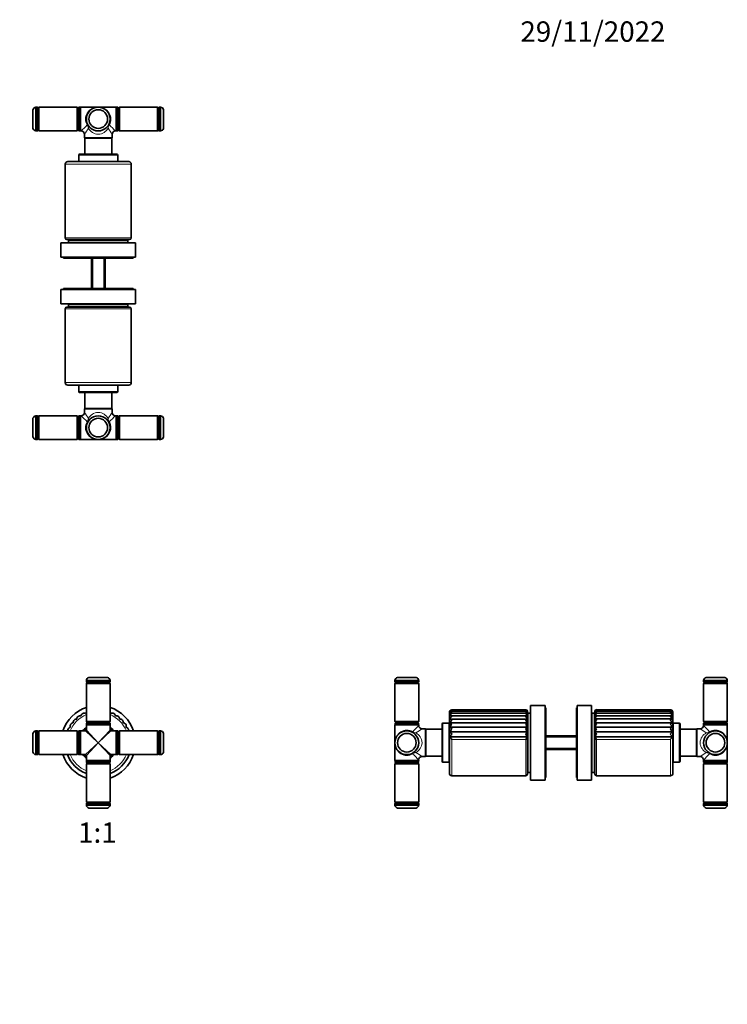
# Model space of a CAD drawing. Units: millimetres. Extents: x 0 to 781, y 0 to 1164.
# Drawn here: x 363 to 781, y 583 to 1164 of the extents above; entities that cross this region are included whole.
import ezdxf
from ezdxf import colors
from ezdxf.entities.mleader import LeaderData, LeaderLine
from ezdxf.enums import TextEntityAlignment as Align
from ezdxf.math import Vec2, Vec3

# ---------------------------------------------------------------- set-up
doc = ezdxf.new("R2010")
doc.units = ezdxf.units.MM
for name, color, linetype in [('DV1_Défaut', 7, 'Continuous'), ('DV2_Défaut', 7, 'Continuous'), ('DV5_Défaut', 7, 'Continuous'), ('Défaut', 7, 'Continuous')]:
    doc.layers.add(name, color=color, linetype=linetype)
doc.styles.add('SEACAD_ArialB', font='arialbd.ttf')

# ---------------------------------------------------------------- blocks, each defined once
blk = doc.blocks.new('_DOT')
at = {"color": 0}
blk.add_line((0, 0), (-1, 0), dxfattribs=at)
at = {"color": 0, "const_width": 0.333}
blk.add_lwpolyline([(-0.1665, 0, 1), (0.1665, 0, 1)], format="xyb", close=True, dxfattribs=at)
blk = doc.blocks.new('SE')
at = {"layer": 'DV1_Défaut', "color": 7, "linetype": 'Continuous', "lineweight": 35}
for p, q in [((402.64, 774.42), (416.64, 774.42)), ((402.64, 774.42), (402.64, 773.67)), ((403.14, 773.16), (402.64, 772.66)), ((402.64, 772.66), (416.64, 772.66)), ((402.64, 772.66), (402.64, 750.16)), ((403.14, 773.17), (416.14, 773.17)), ((416.14, 773.16), (403.14, 773.16)), ((403.44, 773.17), (403.44, 773.16)), ((404.14, 776.17), (415.14, 776.17)), ((415.84, 773.16), (415.84, 773.17)), ((416.64, 772.66), (416.14, 773.16)), ((416.64, 773.67), (416.64, 774.42)), ((416.64, 750.16), (416.64, 772.66)), ((416.64, 750.16), (402.64, 750.16)), ((402.64, 750.16), (403.14, 749.66)), ((403.19, 749.65), (402.69, 749.15)), ((402.69, 749.15), (416.59, 749.15)), ((402.69, 749.15), (402.69, 748.15)), ((403.14, 749.66), (416.14, 749.66)), ((416.09, 749.65), (403.19, 749.65)), ((403.44, 749.66), (403.44, 749.65)), ((415.84, 749.65), (415.84, 749.66)), ((416.59, 749.15), (416.09, 749.65)), ((416.14, 749.66), (416.64, 750.16)), ((416.59, 748.15), (416.59, 749.15)), ((372.87, 730.65), (372.87, 744.65)), ((373.62, 744.65), (372.87, 744.65)), ((374.12, 731.15), (374.12, 744.15)), ((374.13, 743.85), (374.12, 743.85)), ((374.63, 744.65), (374.13, 744.15)), ((374.13, 744.15), (374.13, 731.15)), ((374.63, 730.65), (374.63, 744.65)), ((397.13, 744.65), (374.63, 744.65)), ((397.13, 744.65), (397.13, 730.65)), ((397.63, 744.15), (397.13, 744.65)), ((397.63, 731.15), (397.63, 744.15)), ((397.64, 743.85), (397.63, 743.85)), ((398.14, 744.6), (397.64, 744.1)), ((397.64, 744.1), (397.64, 731.2)), ((398.14, 730.7), (398.14, 744.6)), ((399.14, 744.6), (398.14, 744.6)), ((399.14, 744.65), (399.14, 730.65)), ((402.14, 744.65), (399.14, 744.65)), ((416.64, 748.15), (402.64, 748.15)), ((402.64, 748.15), (402.64, 745.15)), ((416.64, 745.15), (416.64, 748.15)), ((420.14, 744.65), (417.14, 744.65)), ((420.14, 730.65), (420.14, 744.65)), ((421.14, 744.6), (420.14, 744.6)), ((421.14, 744.6), (421.14, 730.7)), ((421.64, 744.1), (421.14, 744.6)), ((421.64, 731.2), (421.64, 744.1)), ((421.65, 743.85), (421.64, 743.85)), ((422.15, 744.65), (421.65, 744.15)), ((421.65, 744.15), (421.65, 731.15)), ((422.15, 730.65), (422.15, 744.65)), ((444.65, 744.65), (422.15, 744.65)), ((444.65, 744.65), (444.65, 730.65)), ((445.15, 744.15), (444.65, 744.65)), ((445.15, 731.15), (445.15, 744.15)), ((445.16, 743.85), (445.15, 743.85)), ((445.16, 744.15), (445.16, 731.15)), ((446.41, 744.65), (445.66, 744.65)), ((446.41, 744.65), (446.41, 730.65)), ((371.12, 732.15), (371.12, 743.15)), ((448.16, 743.15), (448.16, 732.15)), ((372.87, 730.65), (373.62, 730.65)), ((374.12, 731.45), (374.13, 731.45)), ((374.13, 731.15), (374.63, 730.65)), ((374.63, 730.65), (397.13, 730.65)), ((397.13, 730.65), (397.63, 731.15)), ((397.63, 731.45), (397.64, 731.45)), ((397.64, 731.2), (398.14, 730.7)), ((398.14, 730.7), (399.14, 730.7)), ((399.14, 730.65), (402.14, 730.65)), ((402.64, 730.15), (402.64, 727.15)), ((402.64, 727.15), (416.64, 727.15)), ((402.69, 727.15), (402.69, 726.15)), ((416.59, 726.15), (402.69, 726.15)), ((402.69, 726.15), (403.19, 725.65)), ((416.09, 725.65), (416.59, 726.15)), ((416.59, 726.15), (416.59, 727.15)), ((416.64, 727.15), (416.64, 730.15)), ((417.14, 730.65), (420.14, 730.65)), ((420.14, 730.7), (421.14, 730.7)), ((421.14, 730.7), (421.64, 731.2)), ((421.64, 731.45), (421.65, 731.45)), ((421.65, 731.15), (422.15, 730.65)), ((422.15, 730.65), (444.65, 730.65)), ((444.65, 730.65), (445.15, 731.15)), ((445.15, 731.45), (445.16, 731.45)), ((445.66, 730.65), (446.41, 730.65)), ((403.14, 725.64), (402.64, 725.14)), ((402.64, 725.14), (416.64, 725.14)), ((402.64, 725.14), (402.64, 702.64)), ((416.14, 725.64), (403.14, 725.64)), ((403.19, 725.65), (416.09, 725.65)), ((403.44, 725.65), (403.44, 725.64)), ((415.84, 725.64), (415.84, 725.65)), ((416.64, 725.14), (416.14, 725.64)), ((416.64, 702.64), (416.64, 725.14)), ((416.64, 702.64), (402.64, 702.64)), ((402.64, 702.64), (403.14, 702.14)), ((402.64, 701.63), (402.64, 700.88)), ((416.64, 700.88), (402.64, 700.88)), ((403.14, 702.14), (416.14, 702.14)), ((416.14, 702.13), (403.14, 702.13)), ((403.44, 702.14), (403.44, 702.13)), ((415.14, 699.13), (404.14, 699.13)), ((415.84, 702.13), (415.84, 702.14)), ((416.14, 702.14), (416.64, 702.64)), ((416.64, 700.88), (416.64, 701.63))]:
    blk.add_line(p, q, dxfattribs=at)
at = {"layer": 'DV1_Défaut', "color": 7, "linetype": 'Continuous', "lineweight": 18}
for p, q in [((416.64, 773.67), (402.64, 773.67)), ((373.62, 744.65), (373.62, 730.65)), ((409.64, 737.65), (402.14, 744.65)), ((402.64, 745.15), (409.64, 737.65)), ((409.64, 737.65), (416.64, 745.15)), ((417.14, 744.65), (409.64, 737.65)), ((445.66, 730.65), (445.66, 744.65)), ((402.14, 730.65), (409.64, 737.65)), ((409.64, 737.65), (402.64, 730.15)), ((409.64, 737.65), (417.14, 730.65)), ((416.64, 730.15), (409.64, 737.65)), ((402.64, 701.63), (416.64, 701.63))]:
    blk.add_line(p, q, dxfattribs=at)
at = {"layer": 'DV1_Défaut', "color": 7, "linetype": 'Continuous', "lineweight": 35}
for centre, radius, start, end in [((404.64, 774.23), 2, 104.21348, 174.58393), ((403.14, 773.67), 0.5, 180, 270), ((414.65, 774.23), 2, 5.41607, 75.78652), ((416.14, 773.67), 0.5, 270, 0), ((409.64, 737.65), 22, 108.553, 161.447), ((401.42, 753.1), 2, 67.85765, 118.025), ((404.04, 754.23), 2, 134.32425, 158.84235), ((409.64, 737.65), 22, 18.553, 71.447), ((415.26, 754.23), 2, 21.10765, 46.06313), ((417.88, 753.09), 2, 61.925, 112.09235), ((395.12, 747.42), 2, 95.90765, 146.075), ((396.9, 749.65), 2, 136.725, 186.89235), ((396.9, 749.65), 2, 86.55765, 136.725), ((399.02, 751.56), 2, 127.375, 177.54235), ((399.02, 751.56), 2, 77.20765, 127.375), ((401.42, 753.1), 2, 118.025, 168.19235), ((417.88, 753.09), 2, 11.75765, 61.925), ((420.28, 751.55), 2, 52.575, 102.74235), ((420.28, 751.55), 2, 2.40765, 52.575), ((422.4, 749.64), 2, 43.225, 93.39235), ((422.4, 749.64), 2, 353.05765, 43.225), ((424.17, 747.41), 2, 33.875, 84.04235), ((373.06, 742.66), 2, 95.41607, 165.78652), ((373.62, 744.15), 0.5, 0, 90), ((393.73, 744.93), 2, 155.425, 187.9761), ((393.73, 744.93), 2, 105.25765, 155.425), ((395.12, 747.42), 2, 146.075, 196.24235), ((409.64, 737.65), 11.5, 127.49525, 142.50475), ((402.14, 745.15), 0.5, 270.92746, 358.12193), ((409.64, 737.65), 11.5, 37.49525, 52.50475), ((417.14, 745.15), 0.5, 180.92746, 268.12193), ((424.17, 747.41), 2, 343.70765, 33.875), ((425.57, 744.92), 2, 24.525, 74.69235), ((425.57, 744.92), 2, 352.41792, 24.525), ((445.66, 744.15), 0.5, 90, 180), ((446.23, 742.66), 2, 14.21348, 84.58393), ((373.06, 732.64), 2, 194.21348, 264.58393), ((446.23, 732.64), 2, 275.41607, 345.78652), ((373.62, 731.15), 0.5, 270, 0), ((409.64, 737.65), 22, 198.553, 251.447), ((409.64, 737.65), 19.5, 201.03722, 248.96278), ((409.64, 737.65), 11.5, 217.49525, 232.50475), ((402.14, 730.15), 0.5, 0.92746, 88.12193), ((409.64, 737.65), 11.5, 307.49525, 322.50475), ((409.64, 737.65), 19.5, 291.03722, 338.96278), ((409.64, 737.65), 22, 288.553, 341.447), ((417.14, 730.15), 0.5, 90.92746, 178.12193), ((445.66, 731.15), 0.5, 180, 270), ((403.14, 701.63), 0.5, 90, 180), ((404.64, 701.07), 2, 185.41607, 255.78652), ((414.65, 701.07), 2, 284.21348, 354.58393), ((416.14, 701.63), 0.5, 0, 90)]:
    blk.add_arc(centre, radius, start, end, dxfattribs=at)
at = {"layer": 'DV1_Défaut', "color": 7, "linetype": 'Continuous', "lineweight": 18}
for radius, start, end in [(18, 112.88538, 157.11462), (18, 22.88538, 67.11462), (11, 129.5212, 140.4788), (11, 39.5212, 50.4788), (18, 202.88538, 247.11462), (11, 219.5212, 230.4788), (11, 309.5212, 320.4788), (18, 292.88538, 337.11462)]:
    blk.add_arc((409.64, 737.65), radius, start, end, dxfattribs=at)
blk = doc.blocks.new('SE1')
at = {"layer": 'DV2_Défaut', "color": 7, "linetype": 'Continuous', "lineweight": 35}
for p, q in [((371.12, 1110.99), (371.12, 1099.99)), ((372.87, 1112.49), (372.87, 1098.49)), ((373.62, 1112.49), (372.87, 1112.49)), ((374.12, 1111.99), (374.12, 1098.99)), ((374.13, 1111.69), (374.12, 1111.69)), ((374.63, 1112.49), (374.13, 1111.99)), ((374.13, 1098.99), (374.13, 1111.99)), ((374.63, 1112.49), (374.63, 1098.49)), ((397.13, 1112.49), (374.63, 1112.49)), ((397.13, 1098.49), (397.13, 1112.49)), ((397.63, 1111.99), (397.13, 1112.49)), ((397.63, 1111.99), (397.63, 1098.99)), ((397.64, 1111.69), (397.63, 1111.69)), ((398.14, 1112.44), (397.64, 1111.94)), ((397.64, 1099.04), (397.64, 1111.94)), ((398.14, 1112.44), (398.14, 1098.54)), ((399.14, 1112.44), (398.14, 1112.44)), ((399.14, 1098.49), (399.14, 1112.49)), ((409.64, 1112.49), (399.14, 1112.49)), ((420.14, 1112.49), (409.64, 1112.49)), ((420.14, 1112.49), (420.14, 1098.49)), ((421.14, 1112.44), (420.14, 1112.44)), ((421.14, 1098.54), (421.14, 1112.44)), ((421.64, 1111.94), (421.14, 1112.44)), ((421.64, 1111.94), (421.64, 1099.04)), ((421.65, 1111.69), (421.64, 1111.69)), ((422.15, 1112.49), (421.65, 1111.99)), ((421.65, 1098.99), (421.65, 1111.99)), ((422.15, 1112.49), (422.15, 1098.49)), ((444.65, 1112.49), (422.15, 1112.49)), ((444.65, 1098.49), (444.65, 1112.49)), ((445.15, 1111.99), (444.65, 1112.49)), ((445.15, 1111.99), (445.15, 1098.99)), ((445.16, 1111.69), (445.15, 1111.69)), ((445.16, 1098.99), (445.16, 1111.99)), ((446.41, 1112.49), (445.66, 1112.49)), ((446.41, 1098.49), (446.41, 1112.49)), ((448.16, 1099.99), (448.16, 1110.99)), ((372.87, 1098.49), (373.62, 1098.49)), ((374.12, 1099.29), (374.13, 1099.29)), ((374.13, 1098.99), (374.63, 1098.49)), ((374.63, 1098.49), (397.13, 1098.49)), ((397.13, 1098.49), (397.63, 1098.99)), ((397.63, 1099.29), (397.64, 1099.29)), ((397.64, 1099.04), (398.14, 1098.54)), ((398.14, 1098.54), (399.14, 1098.54)), ((399.14, 1098.49), (399.45, 1098.49)), ((419.84, 1098.49), (420.14, 1098.49)), ((420.14, 1098.54), (421.14, 1098.54)), ((421.14, 1098.54), (421.64, 1099.04)), ((421.64, 1099.29), (421.65, 1099.29)), ((421.65, 1098.99), (422.15, 1098.49)), ((422.15, 1098.49), (444.65, 1098.49)), ((444.65, 1098.49), (445.15, 1098.99)), ((445.15, 1099.29), (445.16, 1099.29)), ((445.66, 1098.49), (446.41, 1098.49)), ((401.44, 1096.49), (401.44, 1094.44)), ((401.44, 1094.44), (417.84, 1094.44)), ((401.44, 1094.44), (401.64, 1094.24)), ((417.64, 1094.24), (401.64, 1094.24)), ((401.64, 1094.24), (401.64, 1084.69)), ((417.64, 1094.24), (417.84, 1094.44)), ((417.64, 1084.69), (417.64, 1094.24)), ((417.84, 1094.44), (417.84, 1096.49)), ((391.64, 1080.39), (427.64, 1080.39)), ((398.14, 1084.19), (398.14, 1080.49)), ((421.14, 1080.49), (398.14, 1080.49)), ((398.64, 1084.69), (420.64, 1084.69)), ((399.19, 1080.49), (399.19, 1080.39)), ((420.09, 1080.39), (420.09, 1080.49)), ((421.14, 1080.49), (421.14, 1084.19)), ((390.14, 1078.89), (390.14, 1035.39)), ((429.14, 1035.39), (429.14, 1078.89)), ((428.14, 1034.39), (391.14, 1034.39)), ((427.14, 1034.09), (392.14, 1034.09)), ((392.14, 1034.09), (392.14, 1032.59)), ((393.14, 1034.39), (393.14, 1034.09)), ((426.14, 1034.09), (426.14, 1034.39)), ((427.14, 1032.59), (427.14, 1034.09)), ((431.64, 1032.49), (387.64, 1032.49)), ((387.64, 1032.49), (387.64, 1023.99)), ((427.14, 1032.59), (392.14, 1032.59)), ((394.64, 1032.59), (394.64, 1032.49)), ((424.64, 1032.49), (424.64, 1032.59)), ((431.64, 1023.99), (431.64, 1032.49)), ((431.64, 1023.99), (387.64, 1023.99)), ((389.14, 1023.99), (389.14, 1023.49)), ((430.14, 1023.49), (389.14, 1023.49)), ((405.64, 1023.49), (405.64, 1005.49)), ((413.64, 1005.49), (413.64, 1023.49)), ((430.14, 1023.49), (430.14, 1023.99)), ((387.64, 1004.99), (431.64, 1004.99)), ((387.64, 1004.99), (387.64, 996.49)), ((389.14, 1005.49), (430.14, 1005.49)), ((389.14, 1005.49), (389.14, 1004.99)), ((430.14, 1004.99), (430.14, 1005.49)), ((431.64, 996.49), (431.64, 1004.99)), ((387.64, 996.49), (431.64, 996.49)), ((390.14, 993.59), (390.14, 950.09)), ((391.14, 994.59), (428.14, 994.59)), ((392.14, 996.39), (427.14, 996.39)), ((392.14, 996.39), (392.14, 994.89)), ((392.14, 994.89), (427.14, 994.89)), ((393.14, 994.89), (393.14, 994.59)), ((394.64, 996.49), (394.64, 996.39)), ((424.64, 996.39), (424.64, 996.49)), ((426.14, 994.59), (426.14, 994.89)), ((427.14, 994.89), (427.14, 996.39)), ((429.14, 950.09), (429.14, 993.59)), ((427.64, 948.59), (391.64, 948.59)), ((398.14, 948.49), (421.14, 948.49)), ((398.14, 948.49), (398.14, 944.79)), ((399.19, 948.59), (399.19, 948.49)), ((420.09, 948.49), (420.09, 948.59)), ((421.14, 944.79), (421.14, 948.49)), ((420.64, 944.29), (398.64, 944.29)), ((401.64, 944.29), (401.64, 934.74)), ((417.64, 934.74), (417.64, 944.29)), ((372.87, 930.49), (372.87, 916.49)), ((373.62, 930.49), (372.87, 930.49)), ((374.12, 929.99), (374.12, 916.99)), ((374.13, 929.69), (374.12, 929.69)), ((374.63, 930.49), (374.13, 929.99)), ((374.13, 916.99), (374.13, 929.99)), ((374.63, 930.49), (374.63, 916.49)), ((397.13, 930.49), (374.63, 930.49)), ((397.13, 916.49), (397.13, 930.49)), ((397.63, 929.99), (397.13, 930.49)), ((397.63, 929.99), (397.63, 916.99)), ((397.64, 929.69), (397.63, 929.69)), ((398.14, 930.44), (397.64, 929.94)), ((397.64, 917.04), (397.64, 929.94)), ((398.14, 930.44), (398.14, 916.54)), ((399.14, 930.44), (398.14, 930.44)), ((399.14, 916.49), (399.14, 930.49)), ((399.45, 930.49), (399.14, 930.49)), ((401.64, 934.74), (401.44, 934.54)), ((417.84, 934.54), (401.44, 934.54)), ((401.44, 934.54), (401.44, 932.49)), ((401.64, 934.74), (417.64, 934.74)), ((417.84, 934.54), (417.64, 934.74)), ((417.84, 932.49), (417.84, 934.54)), ((420.14, 930.49), (419.84, 930.49)), ((420.14, 930.49), (420.14, 916.49)), ((421.14, 930.44), (420.14, 930.44)), ((421.14, 916.54), (421.14, 930.44)), ((421.64, 929.94), (421.14, 930.44)), ((421.64, 929.94), (421.64, 917.04)), ((421.65, 929.69), (421.64, 929.69)), ((422.15, 930.49), (421.65, 929.99)), ((421.65, 916.99), (421.65, 929.99)), ((422.15, 930.49), (422.15, 916.49)), ((444.65, 930.49), (422.15, 930.49)), ((444.65, 916.49), (444.65, 930.49)), ((445.15, 929.99), (444.65, 930.49)), ((445.15, 929.99), (445.15, 916.99)), ((445.16, 929.69), (445.15, 929.69)), ((445.16, 916.99), (445.16, 929.99)), ((446.41, 930.49), (445.66, 930.49)), ((446.41, 916.49), (446.41, 930.49)), ((371.12, 928.99), (371.12, 917.99)), ((448.16, 917.99), (448.16, 928.99)), ((372.87, 916.49), (373.62, 916.49)), ((374.12, 917.29), (374.13, 917.29)), ((374.13, 916.99), (374.63, 916.49)), ((374.63, 916.49), (397.13, 916.49)), ((397.13, 916.49), (397.63, 916.99)), ((397.63, 917.29), (397.64, 917.29)), ((397.64, 917.04), (398.14, 916.54)), ((398.14, 916.54), (399.14, 916.54)), ((399.14, 916.49), (409.64, 916.49)), ((409.64, 916.49), (420.14, 916.49)), ((420.14, 916.54), (421.14, 916.54)), ((421.14, 916.54), (421.64, 917.04)), ((421.64, 917.29), (421.65, 917.29)), ((421.65, 916.99), (422.15, 916.49)), ((422.15, 916.49), (444.65, 916.49)), ((444.65, 916.49), (445.15, 916.99)), ((445.15, 917.29), (445.16, 917.29)), ((445.66, 916.49), (446.41, 916.49))]:
    blk.add_line(p, q, dxfattribs=at)
at = {"layer": 'DV2_Défaut', "color": 7, "linetype": 'Continuous', "lineweight": 18}
for p, q in [((373.62, 1098.49), (373.62, 1112.49)), ((445.66, 1112.49), (445.66, 1098.49)), ((421.14, 1084.19), (398.14, 1084.19)), ((429.14, 1078.89), (390.14, 1078.89)), ((429.14, 1035.39), (390.14, 1035.39)), ((406.41, 1005.49), (406.41, 1023.49)), ((412.88, 1005.49), (412.88, 1023.49)), ((390.14, 993.59), (429.14, 993.59)), ((390.14, 950.09), (429.14, 950.09)), ((398.14, 944.79), (421.14, 944.79)), ((373.62, 916.49), (373.62, 930.49)), ((445.66, 930.49), (445.66, 916.49))]:
    blk.add_line(p, q, dxfattribs=at)
at = {"layer": 'DV2_Défaut', "color": 7, "linetype": 'Continuous', "lineweight": 35}
for centre, radius in [((409.64, 1105.49), 7), ((409.64, 1105.49), 5.5), ((409.64, 923.49), 7), ((409.64, 923.49), 5.5)]:
    blk.add_circle(centre, radius, dxfattribs=at)
for centre, radius, start, end in [((373.06, 1110.5), 2, 95.41607, 165.78652), ((373.62, 1111.99), 0.5, 0, 90), ((445.66, 1111.99), 0.5, 90, 180), ((446.23, 1110.5), 2, 14.21348, 84.58393), ((373.06, 1100.48), 2, 194.21348, 264.58393), ((373.62, 1098.99), 0.5, 270, 0), ((399.45, 1096.49), 1.99, 359.98905, 90.14907), ((419.84, 1096.5), 1.99, 89.96326, 180.15711), ((445.66, 1098.99), 0.5, 180, 270), ((446.23, 1100.48), 2, 275.41607, 345.78652), ((469.34, 1133.29), 63.29, 215.55226, 215.55237), ((391.64, 1078.89), 1.5, 90, 180), ((398.64, 1084.19), 0.5, 90, 180), ((420.64, 1084.19), 0.5, 0, 90), ((427.64, 1078.89), 1.5, 0, 90), ((391.14, 1035.39), 1, 180, 270), ((428.14, 1035.39), 1, 270, 0), ((391.14, 993.59), 1, 90, 180), ((428.14, 993.59), 1, 0, 90), ((391.64, 950.09), 1.5, 180, 270), ((427.64, 950.09), 1.5, 270, 0), ((398.64, 944.79), 0.5, 180, 270), ((420.64, 944.79), 0.5, 270, 0), ((373.06, 928.5), 2, 95.41607, 165.78652), ((373.62, 929.99), 0.5, 0, 90), ((399.45, 932.48), 1.99, 269.96326, 0.15711), ((349.95, 895.69), 63.29, 35.55226, 35.55237), ((419.84, 932.49), 1.99, 179.98905, 270.14907), ((445.66, 929.99), 0.5, 90, 180), ((446.23, 928.5), 2, 14.21348, 84.58393), ((373.06, 918.48), 2, 194.21348, 264.58393), ((446.23, 918.48), 2, 275.41607, 345.78652), ((373.62, 916.99), 0.5, 270, 0), ((445.66, 916.99), 0.5, 180, 270)]:
    blk.add_arc(centre, radius, start, end, dxfattribs=at)
at = {"layer": 'DV2_Défaut', "color": 7, "linetype": 'Continuous', "lineweight": 18}
for centre, radius, start, end in [((369.33, 1133.23), 45.98, 310.91459, 317.28695), ((350.24, 1133.09), 62.94, 324.43668, 328.38971), ((400, 1099.76), 3.86, 5.09127, 36.23335), ((400.6, 1100.6), 3.29, 351.31189, 26.05456), ((418.69, 1100.6), 3.29, 153.94544, 188.68811), ((419.29, 1099.76), 3.86, 143.76665, 174.90873), ((469.34, 1133.29), 63.29, 211.62124, 215.55226), ((449.97, 1133.24), 45.99, 222.71414, 229.08432), ((369.32, 895.73), 45.99, 42.71414, 49.08432), ((349.95, 895.69), 63.29, 31.62124, 35.55226), ((469.04, 895.88), 62.94, 144.43668, 148.38971), ((449.96, 895.74), 45.98, 130.91459, 137.28695), ((400, 929.21), 3.86, 323.76665, 354.90873), ((400.6, 928.38), 3.29, 333.94544, 8.68811), ((418.69, 928.38), 3.29, 171.31189, 206.05456), ((419.29, 929.21), 3.86, 185.09127, 216.23335)]:
    blk.add_arc(centre, radius, start, end, dxfattribs=at)
for centre, major_axis, ratio, start_param, end_param in [((409.64, 1105.49), (7.5, 0), 0.933333, 1.570796, 3.655865), ((409.64, 1105.49), (-7.5, 0), 0.933333, 2.62732, 4.712389), ((403.11, 1101.8), (-0.435, -0.246), 0.441391, 3.141593, 4.467996), ((416.17, 1101.8), (-0.435, 0.246), 0.441391, 4.956782, 6.283185), ((409.64, 923.49), (7.5, 0), 0.933333, 2.62732, 4.712389), ((403.11, 927.18), (0.435, -0.246), 0.441391, 4.956782, 6.283185), ((409.64, 923.49), (-7.5, 0), 0.933333, 1.570796, 3.655865), ((416.17, 927.18), (0.435, 0.246), 0.441391, 3.141593, 4.467996)]:
    blk.add_ellipse(centre, major_axis=major_axis, ratio=ratio, start_param=start_param, end_param=end_param, dxfattribs=at)
for points in [[(415.44, 1100.11), (414.86, 1099.13), (414.1, 1098.26), (412.15, 1096.93), (410.93, 1096.49), (408.36, 1096.49), (407.14, 1096.93), (405.19, 1098.26), (404.43, 1099.13), (403.85, 1100.11)], [(403.85, 928.87), (404.43, 929.84), (405.19, 930.71), (407.14, 932.04), (408.35, 932.49), (410.92, 932.49), (412.15, 932.04), (414.1, 930.71), (414.86, 929.84), (415.44, 928.87)]]:
    blk.add_open_spline(points, degree=3, knots=[0, 0, 0, 0, 0.25, 0.25, 0.5, 0.5, 0.75, 0.75, 1, 1, 1, 1], dxfattribs=at)
blk = doc.blocks.new('SE4')
at = {"layer": 'DV5_Défaut', "color": 7, "linetype": 'Continuous', "lineweight": 35}
for p, q in [((598.6, 774.42), (584.6, 774.42)), ((584.6, 774.42), (584.6, 773.67)), ((585.1, 773.16), (584.6, 772.66)), ((598.6, 772.66), (584.6, 772.66)), ((584.6, 772.66), (584.6, 750.16)), ((598.1, 773.17), (585.1, 773.17)), ((585.1, 773.16), (598.1, 773.16)), ((585.4, 773.17), (585.4, 773.16)), ((597.1, 776.17), (586.1, 776.17)), ((597.8, 773.16), (597.8, 773.17)), ((598.6, 772.66), (598.1, 773.16)), ((598.6, 773.67), (598.6, 774.42)), ((598.6, 750.16), (598.6, 772.66)), ((780.6, 774.42), (766.6, 774.42)), ((766.6, 774.42), (766.6, 773.67)), ((767.1, 773.16), (766.6, 772.66)), ((780.6, 772.66), (766.6, 772.66)), ((766.6, 772.66), (766.6, 750.16)), ((780.1, 773.17), (767.1, 773.17)), ((767.1, 773.16), (780.1, 773.16)), ((767.4, 773.17), (767.4, 773.16)), ((779.1, 776.17), (768.1, 776.17)), ((779.8, 773.16), (779.8, 773.17)), ((780.6, 772.66), (780.1, 773.16)), ((780.6, 773.67), (780.6, 774.42)), ((780.6, 750.16), (780.6, 772.66)), ((616.7, 719.65), (616.7, 755.65)), ((662.3, 755.09), (617.43, 755.09)), ((662.12, 756.23), (617.67, 756.23)), ((661.91, 756.92), (617.93, 756.92)), ((661.7, 757.15), (618.2, 757.15)), ((662.7, 756.15), (662.7, 719.15)), ((663, 755.15), (663, 720.15)), ((664.5, 755.15), (663, 755.15)), ((664.5, 755.15), (664.5, 720.15)), ((664.6, 715.65), (664.6, 759.65)), ((673.1, 759.65), (664.6, 759.65)), ((673.1, 715.65), (673.1, 759.65)), ((673.6, 758.15), (673.1, 758.15)), ((673.6, 717.15), (673.6, 758.15)), ((691.6, 717.15), (691.6, 758.15)), ((692.1, 758.15), (691.6, 758.15)), ((692.1, 715.65), (692.1, 759.65)), ((700.6, 759.65), (692.1, 759.65)), ((700.6, 715.65), (700.6, 759.65)), ((700.7, 720.15), (700.7, 755.15)), ((702.2, 755.15), (700.7, 755.15)), ((702.2, 720.15), (702.2, 755.15)), ((702.5, 719.15), (702.5, 756.15)), ((747.76, 755.1), (702.88, 755.1)), ((747.52, 756.23), (703.07, 756.23)), ((747.26, 756.92), (703.28, 756.92)), ((747, 757.15), (703.5, 757.15)), ((748.5, 755.65), (748.5, 719.65)), ((584.6, 750.16), (598.6, 750.16)), ((584.6, 750.16), (585.1, 749.66)), ((585.15, 749.65), (584.65, 749.15)), ((598.55, 749.15), (584.65, 749.15)), ((584.65, 749.15), (584.65, 748.15)), ((598.1, 749.66), (585.1, 749.66)), ((585.15, 749.65), (598.05, 749.65)), ((585.4, 749.66), (585.4, 749.65)), ((597.8, 749.65), (597.8, 749.66)), ((598.55, 749.15), (598.05, 749.65)), ((598.1, 749.66), (598.6, 750.16)), ((598.55, 748.15), (598.55, 749.15)), ((616.6, 749.15), (612.9, 749.15)), ((616.6, 726.15), (616.6, 749.15)), ((662.64, 749.4), (616.96, 749.4)), ((662.6, 751.64), (617.02, 751.64)), ((662.47, 753.55), (617.21, 753.55)), ((663, 754.15), (662.7, 754.15)), ((664.6, 752.65), (664.5, 752.65)), ((700.7, 752.65), (700.6, 752.65)), ((702.5, 754.15), (702.2, 754.15)), ((702.56, 749.41), (748.24, 749.41)), ((748.17, 751.65), (702.6, 751.65)), ((747.98, 753.56), (702.72, 753.56)), ((748.6, 726.15), (748.6, 749.15)), ((752.3, 749.15), (748.6, 749.15)), ((766.6, 750.16), (780.6, 750.16)), ((766.6, 750.16), (767.1, 749.66)), ((767.15, 749.65), (766.65, 749.15)), ((766.65, 749.15), (780.55, 749.15)), ((766.65, 749.15), (766.65, 748.15)), ((780.1, 749.66), (767.1, 749.66)), ((767.15, 749.65), (780.05, 749.65)), ((767.4, 749.66), (767.4, 749.65)), ((779.8, 749.65), (779.8, 749.66)), ((780.55, 749.15), (780.05, 749.65)), ((780.1, 749.66), (780.6, 750.16)), ((780.55, 748.15), (780.55, 749.15)), ((598.6, 748.15), (584.6, 748.15)), ((584.6, 748.15), (584.6, 737.65)), ((598.6, 747.85), (598.6, 748.15)), ((602.65, 745.85), (600.59, 745.85)), ((602.65, 729.45), (602.65, 745.85)), ((602.85, 745.65), (602.65, 745.85)), ((602.85, 745.65), (602.85, 729.65)), ((612.4, 745.65), (602.85, 745.65)), ((612.4, 726.65), (612.4, 748.65)), ((616.7, 748.1), (616.6, 748.1)), ((662.64, 746.85), (616.96, 746.85)), ((662.64, 744.05), (616.96, 744.05)), ((702.56, 746.86), (748.24, 746.86)), ((702.56, 744.07), (748.24, 744.07)), ((748.6, 748.1), (748.5, 748.1)), ((752.8, 726.65), (752.8, 748.65)), ((762.35, 745.65), (752.8, 745.65)), ((762.55, 745.85), (762.35, 745.65)), ((762.35, 729.65), (762.35, 745.65)), ((762.55, 745.85), (762.55, 729.45)), ((764.6, 745.85), (762.55, 745.85)), ((766.6, 748.15), (780.6, 748.15)), ((766.6, 748.15), (766.6, 747.85)), ((780.6, 737.65), (780.6, 748.15)), ((584.6, 737.65), (584.6, 727.15)), ((662.64, 741.09), (616.96, 741.09)), ((691.6, 741.65), (673.6, 741.65)), ((702.56, 741.1), (748.24, 741.1)), ((780.6, 727.15), (780.6, 737.65)), ((673.6, 733.65), (691.6, 733.65)), ((598.6, 727.15), (584.6, 727.15)), ((584.65, 727.15), (584.65, 726.15)), ((598.55, 726.15), (584.65, 726.15)), ((584.65, 726.15), (585.15, 725.65)), ((598.05, 725.65), (598.55, 726.15)), ((598.55, 726.15), (598.55, 727.15)), ((598.6, 727.15), (598.6, 727.46)), ((600.59, 729.45), (602.65, 729.45)), ((602.65, 729.45), (602.85, 729.65)), ((602.85, 729.65), (612.4, 729.65)), ((612.9, 726.15), (616.6, 726.15)), ((616.6, 727.2), (616.7, 727.2)), ((748.5, 727.2), (748.6, 727.2)), ((748.6, 726.15), (752.3, 726.15)), ((752.8, 729.65), (762.35, 729.65)), ((762.35, 729.65), (762.55, 729.45)), ((762.55, 729.45), (764.6, 729.45)), ((766.6, 727.46), (766.6, 727.15)), ((766.6, 727.15), (780.6, 727.15)), ((766.65, 727.15), (766.65, 726.15)), ((766.65, 726.15), (780.55, 726.15)), ((766.65, 726.15), (767.15, 725.65)), ((780.05, 725.65), (780.55, 726.15)), ((780.55, 726.15), (780.55, 727.15)), ((585.1, 725.64), (584.6, 725.14)), ((598.6, 725.14), (584.6, 725.14)), ((584.6, 725.14), (584.6, 702.64)), ((585.1, 725.64), (598.1, 725.64)), ((598.05, 725.65), (585.15, 725.65)), ((585.4, 725.65), (585.4, 725.64)), ((597.8, 725.64), (597.8, 725.65)), ((598.6, 725.14), (598.1, 725.64)), ((598.6, 702.64), (598.6, 725.14)), ((662.7, 721.15), (663, 721.15)), ((663, 720.15), (664.5, 720.15)), ((664.5, 722.65), (664.6, 722.65)), ((700.6, 722.65), (700.7, 722.65)), ((700.7, 720.15), (702.2, 720.15)), ((702.2, 721.15), (702.5, 721.15)), ((767.1, 725.64), (766.6, 725.14)), ((780.6, 725.14), (766.6, 725.14)), ((766.6, 725.14), (766.6, 702.64)), ((767.1, 725.64), (780.1, 725.64)), ((780.05, 725.65), (767.15, 725.65)), ((767.4, 725.65), (767.4, 725.64)), ((779.8, 725.64), (779.8, 725.65)), ((780.6, 725.14), (780.1, 725.64)), ((780.6, 702.64), (780.6, 725.14)), ((618.2, 718.15), (661.7, 718.15)), ((664.6, 715.65), (673.1, 715.65)), ((673.1, 717.15), (673.6, 717.15)), ((691.6, 717.15), (692.1, 717.15)), ((692.1, 715.65), (700.6, 715.65)), ((703.5, 718.15), (747, 718.15)), ((584.6, 702.64), (598.6, 702.64)), ((584.6, 702.64), (585.1, 702.14)), ((584.6, 701.63), (584.6, 700.88)), ((598.6, 700.88), (584.6, 700.88)), ((598.1, 702.14), (585.1, 702.14)), ((598.1, 702.13), (585.1, 702.13)), ((585.4, 702.14), (585.4, 702.13)), ((597.1, 699.13), (586.1, 699.13)), ((597.8, 702.13), (597.8, 702.14)), ((598.1, 702.14), (598.6, 702.64)), ((598.6, 700.88), (598.6, 701.63)), ((766.6, 702.64), (780.6, 702.64)), ((766.6, 702.64), (767.1, 702.14)), ((766.6, 701.63), (766.6, 700.88)), ((766.6, 700.88), (780.6, 700.88)), ((780.1, 702.14), (767.1, 702.14)), ((767.1, 702.13), (780.1, 702.13)), ((767.4, 702.14), (767.4, 702.13)), ((768.1, 699.13), (779.1, 699.13)), ((779.8, 702.13), (779.8, 702.14)), ((780.1, 702.14), (780.6, 702.64)), ((780.6, 700.88), (780.6, 701.63))]:
    blk.add_line(p, q, dxfattribs=at)
at = {"layer": 'DV5_Défaut', "color": 7, "linetype": 'Continuous', "lineweight": 18}
for p, q in [((584.6, 773.67), (598.6, 773.67)), ((766.6, 773.67), (780.6, 773.67)), ((612.9, 726.15), (612.9, 749.15)), ((752.3, 726.15), (752.3, 749.15)), ((618.2, 718.15), (618.2, 739.63)), ((661.7, 739.63), (618.2, 739.63)), ((661.7, 718.15), (661.7, 739.63)), ((673.6, 740.89), (691.6, 740.89)), ((703.5, 718.15), (703.5, 739.65)), ((703.5, 739.65), (747, 739.65)), ((747, 718.15), (747, 739.65)), ((673.6, 734.42), (691.6, 734.42)), ((598.6, 701.63), (584.6, 701.63)), ((766.6, 701.63), (780.6, 701.63))]:
    blk.add_line(p, q, dxfattribs=at)
at = {"layer": 'DV5_Défaut', "color": 7, "linetype": 'Continuous', "lineweight": 35}
for centre, radius in [((591.6, 737.65), 7), ((773.6, 737.65), 7), ((591.6, 737.65), 5.5), ((773.6, 737.65), 5.5)]:
    blk.add_circle(centre, radius, dxfattribs=at)
for centre, radius, start, end in [((586.59, 774.23), 2, 104.21348, 174.58393), ((585.1, 773.67), 0.5, 180, 270), ((596.6, 774.23), 2, 5.41607, 75.78652), ((598.1, 773.67), 0.5, 270, 0), ((768.59, 774.23), 2, 104.21348, 174.58393), ((767.1, 773.67), 0.5, 180, 270), ((778.6, 774.23), 2, 5.41607, 75.78652), ((780.1, 773.67), 0.5, 270, 0), ((618.2, 755.65), 1.5, 127.41974, 180), ((618.23, 755.67), 1.48, 91.22729, 149.01928), ((617.93, 755.71), 1.22, 77.36458, 143.26541), ((618.64, 755.04), 1.91, 103.45744, 151.99872), ((619.19, 753.82), 2.5, 113.48018, 153.37476), ((661.7, 756.15), 1, 82.69109, 90.3454), ((661.66, 756.13), 1.02, 17.21945, 87.85596), ((661.91, 756.14), 0.779, 21.77799, 106.11186), ((661.29, 755.55), 1.4, 15.76574, 73.00081), ((660.79, 754.44), 1.91, 15.50983, 61.80559), ((661.7, 756.15), 1, 0, 53.15527), ((703.5, 756.15), 1, 123.50526, 180), ((703.53, 756.14), 1.02, 91.88755, 162.93392), ((703.28, 756.15), 0.778, 73.85932, 158.39103), ((703.9, 755.56), 1.39, 106.73935, 164.42118), ((704.39, 754.45), 1.9, 118.02781, 164.60587), ((747, 755.65), 1.5, 72.70478, 90.29955), ((746.97, 755.67), 1.48, 31.03467, 88.81146), ((747.26, 755.71), 1.22, 36.72441, 102.52989), ((746.55, 755.04), 1.91, 28.06409, 76.55034), ((746, 753.83), 2.5, 26.67638, 66.52078), ((747, 755.65), 1.5, 0, 55.36282), ((612.9, 748.65), 0.5, 90, 180), ((619.9, 752.05), 3.28, 121.32217, 153.83409), ((620.78, 749.74), 4.27, 127.3011, 153.69268), ((621.86, 746.9), 5.51, 131.77844, 153.0586), ((615.84, 746.49), 3.11, 40.70429, 68.92114), ((660.19, 752.81), 2.54, 15.74161, 53.62034), ((659.49, 750.72), 3.27, 16.24895, 47.70001), ((658.74, 748.2), 4.08, 17.00892, 43.45208), ((664.43, 746.53), 3.39, 122.03835, 143.8804), ((705, 752.82), 2.53, 126.31251, 164.29045), ((705.7, 750.73), 3.28, 132.3121, 163.71554), ((706.48, 748.2), 4.1, 136.61653, 162.90819), ((700.92, 746.71), 3.16, 35.37942, 58.78477), ((745.29, 752.06), 3.29, 26.19794, 58.68313), ((744.41, 749.75), 4.27, 26.31982, 52.71197), ((743.33, 746.92), 5.5, 26.93656, 48.24227), ((749.37, 746.49), 3.13, 111.13515, 139.16111), ((752.3, 748.65), 0.5, 0, 90), ((600.59, 747.84), 1.99, 179.83759, 270.12895), ((623.23, 743.5), 7.11, 135.06438, 151.93066), ((613.86, 742.1), 5.67, 40.05248, 56.86187), ((625.11, 739.39), 9.39, 137.39925, 150.23963), ((608.5, 734.71), 12.6, 39.70137, 47.8606), ((657.93, 745.31), 4.95, 18.0721, 40.45551), ((669.42, 740.1), 9.57, 135.15294, 143.81515), ((657.07, 742.08), 5.91, 19.53292, 38.42128), ((707.3, 745.3), 5, 139.64939, 161.81639), ((695.94, 740.25), 9.36, 36.11895, 44.97106), ((708.19, 742.05), 5.98, 141.70061, 160.34559), ((741.98, 743.53), 7.09, 28.04994, 44.96243), ((751.35, 742.1), 5.69, 123.1427, 139.88456), ((740.12, 739.43), 9.35, 29.72917, 42.63152), ((756.67, 734.73), 12.58, 132.11492, 140.28077), ((764.6, 747.85), 1.99, 269.98905, 0.14907), ((628.32, 733.95), 13.42, 138.96262, 147.8564), ((568.77, 698.75), 64.14, 39.58984, 41.29759), ((656.07, 738.5), 7.05, 21.53507, 37.14958), ((650.87, 747.65), 13.47, 323.4767, 330.84546), ((709.21, 738.46), 7.16, 142.96578, 158.35701), ((714.9, 748.04), 14.15, 209.34689, 216.35826), ((736.96, 734.03), 13.31, 32.1033, 41.06934), ((795.66, 699.4), 63.15, 138.67445, 140.40854), ((600.59, 727.45), 2, 89.93211, 179.84955), ((612.9, 726.65), 0.5, 180, 270), ((752.3, 726.65), 0.5, 270, 0), ((801.4, 677.96), 63.29, 125.55226, 125.55237), ((764.6, 727.46), 1.99, 359.96326, 90.15711), ((618.2, 719.65), 1.5, 180, 270), ((661.7, 719.15), 1, 270, 0), ((703.5, 719.15), 1, 180, 270), ((747, 719.65), 1.5, 270, 0), ((585.1, 701.63), 0.5, 90, 180), ((586.59, 701.07), 2, 185.41607, 255.78652), ((596.6, 701.07), 2, 284.21348, 354.58393), ((598.1, 701.63), 0.5, 0, 90), ((767.1, 701.63), 0.5, 90, 180), ((768.59, 701.07), 2, 185.41607, 255.78652), ((778.6, 701.07), 2, 284.21348, 354.58393), ((780.1, 701.63), 0.5, 0, 90)]:
    blk.add_arc(centre, radius, start, end, dxfattribs=at)
at = {"layer": 'DV5_Défaut', "color": 7, "linetype": 'Continuous', "lineweight": 18}
for centre, radius, start, end in [((563.85, 777.96), 45.98, 312.71305, 319.08541), ((597.32, 747.3), 3.86, 233.76733, 264.90805), ((596.48, 746.7), 3.29, 243.9462, 278.68735), ((563.99, 797.05), 62.94, 301.61029, 305.56332), ((801.2, 797.05), 62.94, 234.43668, 238.38971), ((801.34, 777.96), 45.98, 220.91459, 227.28695), ((767.87, 747.3), 3.86, 275.09127, 306.23335), ((768.71, 746.7), 3.29, 261.31189, 296.05456), ((596.48, 728.61), 3.29, 81.31189, 116.05456), ((597.32, 728.01), 3.86, 95.09127, 126.23335), ((563.8, 677.96), 63.29, 54.44763, 58.37876), ((801.4, 677.96), 63.29, 121.62124, 125.55226), ((768.71, 728.61), 3.29, 63.94544, 98.68811), ((767.87, 728.01), 3.86, 53.76665, 84.90873), ((563.84, 697.33), 45.99, 40.91568, 47.28586), ((801.35, 697.33), 45.99, 132.71414, 139.08432)]:
    blk.add_arc(centre, radius, start, end, dxfattribs=at)
for centre, major_axis, ratio, start_param, end_param in [((591.6, 737.65), (0, -7.5), 0.933333, 2.62732, 4.712389), ((595.29, 744.18), (0.246, 0.435), 0.441391, 1.815189, 3.141593), ((773.6, 737.65), (0, -7.5), 0.933333, 1.570796, 3.655865), ((769.91, 744.18), (0.246, -0.435), 0.441391, 0, 1.326404), ((591.6, 737.65), (0, 7.5), 0.933333, 1.570796, 3.655865), ((773.6, 737.65), (0, 7.5), 0.933333, 2.62732, 4.712389), ((595.29, 731.12), (0.246, -0.435), 0.441391, 3.141593, 4.467996), ((769.91, 731.12), (0.246, 0.435), 0.441391, 4.956782, 6.283185)]:
    blk.add_ellipse(centre, major_axis=major_axis, ratio=ratio, start_param=start_param, end_param=end_param, dxfattribs=at)
at = {"layer": 'DV5_Défaut', "color": 7, "linetype": 'Continuous', "lineweight": 35}
for points, knots in [([(618.2, 756.12), (618.14, 756.14), (618.08, 756.16), (617.97, 756.19), (617.91, 756.2), (617.75, 756.23), (617.64, 756.23), (617.42, 756.2), (617.32, 756.18), (617.13, 756.08), (617.03, 756.02), (616.96, 755.93)], [0, 0, 0, 0, 0.125, 0.125, 0.25, 0.25, 0.5, 0.5, 0.75, 0.75, 1, 1, 1, 1]), ([(618.2, 754.86), (618.14, 754.89), (618.08, 754.92), (617.97, 754.97), (617.91, 755), (617.75, 755.05), (617.64, 755.08), (617.42, 755.1), (617.32, 755.09), (617.13, 755.05), (617.03, 755.01), (616.96, 754.95)], [0, 0, 0, 0, 0.125, 0.125, 0.25, 0.25, 0.5, 0.5, 0.75, 0.75, 1, 1, 1, 1]), ([(661.7, 756.12), (661.74, 756.14), (661.79, 756.16), (661.88, 756.19), (661.93, 756.2), (662.06, 756.23), (662.15, 756.23), (662.32, 756.2), (662.39, 756.18), (662.53, 756.08), (662.59, 756.02), (662.64, 755.93)], [0, 0, 0, 0, 0.125, 0.125, 0.25, 0.25, 0.5, 0.5, 0.75, 0.75, 1, 1, 1, 1]), ([(661.7, 754.86), (661.74, 754.89), (661.79, 754.92), (661.88, 754.97), (661.93, 754.99), (662.06, 755.05), (662.15, 755.08), (662.32, 755.1), (662.39, 755.09), (662.53, 755.05), (662.59, 755.01), (662.64, 754.95)], [0, 0, 0, 0, 0.125, 0.125, 0.25, 0.25, 0.5, 0.5, 0.75, 0.75, 1, 1, 1, 1]), ([(702.56, 755.94), (702.6, 756.02), (702.66, 756.09), (702.8, 756.18), (702.88, 756.21), (703.12, 756.25), (703.31, 756.21), (703.5, 756.13)], [0, 0, 0, 0, 0.25, 0.25, 0.5, 0.5, 1, 1, 1, 1]), ([(702.56, 754.95), (702.6, 755.01), (702.66, 755.05), (702.8, 755.1), (702.88, 755.11), (703.12, 755.08), (703.31, 755), (703.5, 754.87)], [0, 0, 0, 0, 0.25, 0.25, 0.5, 0.5, 1, 1, 1, 1]), ([(748.24, 755.94), (748.16, 756.02), (748.07, 756.09), (747.88, 756.18), (747.77, 756.21), (747.56, 756.24), (747.45, 756.23), (747.22, 756.2), (747.11, 756.17), (747, 756.13)], [0, 0, 0, 0, 0.25, 0.25, 0.5, 0.5, 0.75, 0.75, 1, 1, 1, 1]), ([(748.24, 754.95), (748.16, 755.01), (748.07, 755.05), (747.88, 755.1), (747.77, 755.11), (747.56, 755.09), (747.45, 755.06), (747.22, 754.98), (747.11, 754.93), (747, 754.87)], [0, 0, 0, 0, 0.25, 0.25, 0.5, 0.5, 0.75, 0.75, 1, 1, 1, 1]), ([(618.2, 753.14), (618.14, 753.18), (618.08, 753.22), (617.97, 753.29), (617.91, 753.33), (617.75, 753.42), (617.64, 753.46), (617.42, 753.53), (617.32, 753.55), (617.13, 753.55), (617.03, 753.54), (616.96, 753.5)], [0, 0, 0, 0, 0.125, 0.125, 0.25, 0.25, 0.5, 0.5, 0.75, 0.75, 1, 1, 1, 1]), ([(618.2, 751.01), (618.14, 751.06), (618.08, 751.11), (617.97, 751.2), (617.91, 751.24), (617.75, 751.36), (617.64, 751.43), (617.42, 751.54), (617.32, 751.58), (617.13, 751.63), (617.03, 751.64), (616.96, 751.63)], [0, 0, 0, 0, 0.125, 0.125, 0.25, 0.25, 0.5, 0.5, 0.75, 0.75, 1, 1, 1, 1]), ([(661.7, 753.14), (661.74, 753.18), (661.79, 753.22), (661.88, 753.29), (661.93, 753.32), (662.06, 753.41), (662.15, 753.46), (662.32, 753.53), (662.39, 753.55), (662.53, 753.55), (662.59, 753.54), (662.64, 753.5)], [0, 0, 0, 0, 0.125, 0.125, 0.25, 0.25, 0.5, 0.5, 0.75, 0.75, 1, 1, 1, 1]), ([(661.7, 751.01), (661.74, 751.06), (661.79, 751.11), (661.88, 751.2), (661.93, 751.24), (662.06, 751.36), (662.15, 751.43), (662.32, 751.54), (662.39, 751.58), (662.52, 751.63), (662.56, 751.64), (662.6, 751.64)], [0, 0, 0, 0, 0.133251, 0.133251, 0.266503, 0.266503, 0.533006, 0.533006, 0.799508, 0.799508, 1, 1, 1, 1]), ([(702.56, 753.51), (702.6, 753.55), (702.66, 753.56), (702.8, 753.56), (702.88, 753.54), (703.12, 753.44), (703.31, 753.32), (703.5, 753.15)], [0, 0, 0, 0, 0.25, 0.25, 0.5, 0.5, 1, 1, 1, 1]), ([(702.59, 751.65), (702.63, 751.65), (702.68, 751.64), (702.8, 751.59), (702.88, 751.55), (703.12, 751.38), (703.31, 751.22), (703.5, 751.02)], [0, 0, 0, 0, 0.199213, 0.199213, 0.466142, 0.466142, 1, 1, 1, 1]), ([(748.24, 753.51), (748.16, 753.55), (748.07, 753.56), (747.88, 753.56), (747.77, 753.54), (747.56, 753.47), (747.45, 753.43), (747.22, 753.31), (747.11, 753.23), (747, 753.15)], [0, 0, 0, 0, 0.25, 0.25, 0.5, 0.5, 0.75, 0.75, 1, 1, 1, 1]), ([(748.24, 751.65), (748.16, 751.65), (748.07, 751.64), (747.88, 751.59), (747.77, 751.55), (747.56, 751.44), (747.45, 751.37), (747.22, 751.21), (747.11, 751.12), (747, 751.02)], [0, 0, 0, 0, 0.25, 0.25, 0.5, 0.5, 0.75, 0.75, 1, 1, 1, 1]), ([(661.7, 742.76), (661.74, 742.82), (661.79, 742.89), (661.88, 743.02), (661.93, 743.08), (662.06, 743.27), (662.15, 743.38), (662.32, 743.61), (662.39, 743.71), (662.53, 743.9), (662.59, 743.98), (662.64, 744.05)], [0, 0, 0, 0, 0.125, 0.125, 0.25, 0.25, 0.5, 0.5, 0.75, 0.75, 1, 1, 1, 1]), ([(702.56, 744.07), (702.6, 744), (702.66, 743.92), (702.8, 743.73), (702.88, 743.63), (703.12, 743.29), (703.31, 743.04), (703.5, 742.77)], [0, 0, 0, 0, 0.25, 0.25, 0.5, 0.5, 1, 1, 1, 1])]:
    blk.add_open_spline(points, degree=3, knots=knots, dxfattribs=at)
at = {"layer": 'DV5_Défaut', "color": 7, "linetype": 'Continuous', "lineweight": 18}
for points, knots in [([(596.98, 743.45), (597.95, 742.87), (598.82, 742.11), (600.15, 740.16), (600.59, 738.94), (600.6, 736.37), (600.15, 735.15), (598.82, 733.2), (597.95, 732.44), (596.98, 731.85)], [0, 0, 0, 0, 0.25, 0.25, 0.5, 0.5, 0.75, 0.75, 1, 1, 1, 1]), ([(768.21, 731.85), (767.24, 732.44), (766.37, 733.19), (765.37, 734.66), (765.09, 735.2), (764.71, 736.37), (764.6, 737.01), (764.6, 738.93), (765.04, 740.16), (766.37, 742.11), (767.24, 742.87), (768.21, 743.45)], [0, 0, 0, 0, 0.25, 0.25, 0.375, 0.375, 0.5, 0.5, 0.75, 0.75, 1, 1, 1, 1])]:
    blk.add_open_spline(points, degree=3, knots=knots, dxfattribs=at)

msp = doc.modelspace()

# ---------------------------------------------------------------- block references
at = {"layer": 'Défaut'}
for name in ['SE1', 'SE', 'SE4']:
    msp.add_blockref(name, (0, 0), dxfattribs=at)

# ---------------------------------------------------------------- texts
at = {"layer": 'Défaut', "color": 7, "linetype": 'Continuous', "lineweight": 35, "style": 'SEACAD_ArialB'}
msp.add_text('1:1', height=12, dxfattribs=at).set_placement((397.78, 690.63), align=Align.TOP_LEFT)

# ---------------------------------------------------------------- leaders
at = {"layer": 'Défaut', "color": 7, "linetype": 'Continuous', "lineweight": 18}
ml = msp.add_multileader_mtext('Standard', dxfattribs=at)
ml.set_content('{\\pxsm0.9;\\fSolid Edge ISO|b1||i0||c0|p34;\\W1.;29/11/2022\\P}', color=256)
ml.set_leader_properties()
ml.set_arrow_properties(name='DOT')
ml.build(insert=Vec2(0, 0))
ml.multileader.update_dxf_attribs({"leader_type": 0, "dogleg_length": 0, "arrow_head_size": 12})
ctx = ml.context
ctx.base_point, ctx.char_height, ctx.arrow_head_size, ctx.landing_gap_size = Vec3(656.6, 1156.97), 12, 12, 4.2
notes = []
notes.append((ctx, [(0, (0, 0, 0), (0, 0), (1, 0), 1, [])]))
ctx.mtext.insert = Vec3(658.6, 1163.09)
for ctx, leaders in notes:
    for number, flags, end, landing, length, lines in leaders:
        leader = LeaderData()
        leader.index, (leader.has_last_leader_line, leader.has_dogleg_vector, leader.attachment_direction) = number, flags
        leader.last_leader_point, leader.dogleg_vector, leader.dogleg_length = Vec3(end), Vec3(landing), length
        for number, points, colour, breaks in lines:
            line = LeaderLine()
            line.index, line.vertices, line.color, line.breaks = number, Vec3.list(points), colors.encode_raw_color(colour), breaks
            leader.lines.append(line)
        ctx.leaders.append(leader)

doc.saveas('drawing.dxf')
